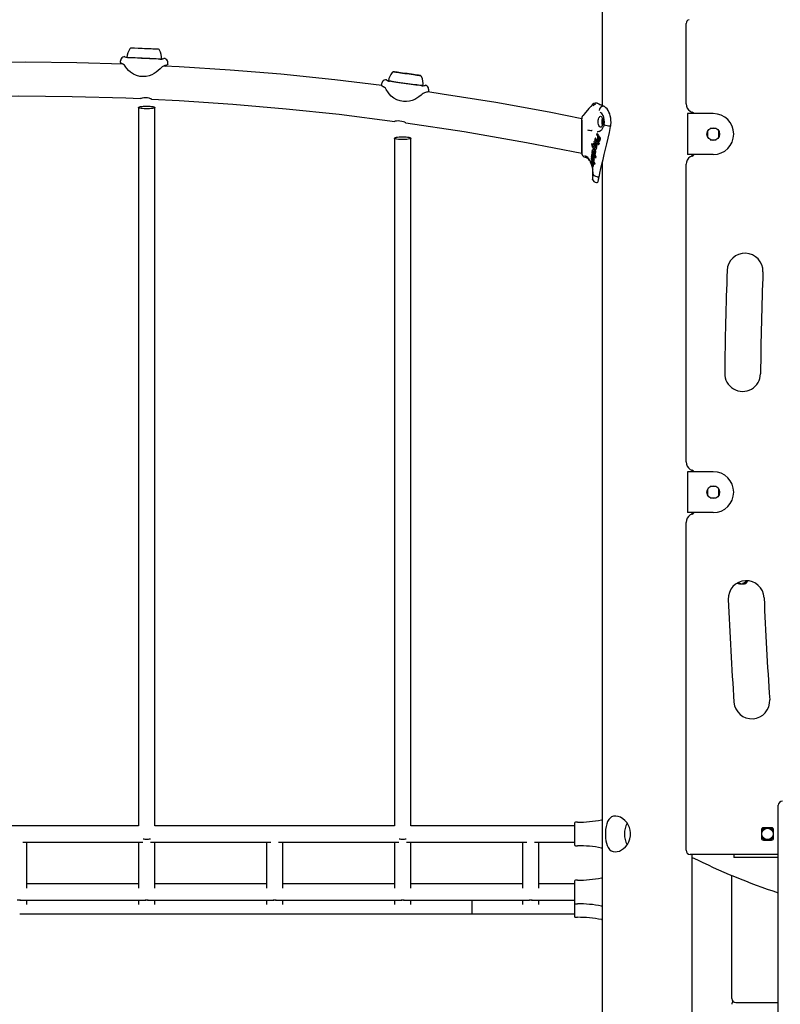
# Model space of a CAD drawing. Extents: x -2820 to 7172, y -391 to 2151.
# Drawn here: x 163 to 906, y 627 to 1590 of the extents above; entities that cross this region are included whole.
import ezdxf

# ---------------------------------------------------------------- set-up
doc = ezdxf.new("R2010")
doc.units = 0
doc.header["$LTSCALE"] = 200
doc.linetypes.add('DOT', pattern=[6.35, 0, -6.35])

msp = doc.modelspace()

# ---------------------------------------------------------------- linework, layer by layer
at = {"color": 7, "linetype": 'Continuous'}
for p, q in [((731.78, 2009.22), (731.78, 1505.86)), ((813.78, 1507.5), (813.78, 1585.91)), ((304.59, 1551.72), (304.55, 1551.79)), ((304.75, 1544.47), (305.33, 1544.81)), ((307.22, 1548.49), (307.27, 1548.48)), ((559.81, 1525.54), (559.8, 1525.57)), ((278.78, 1504), (278.78, 801.89)), ((294.78, 801.89), (294.78, 1504)), ((726.8, 1508.16), (724.99, 1508.16)), ((732.71, 1505.17), (732.71, 1505.17)), ((733.26, 1505.17), (732.71, 1505.17)), ((733.26, 1505.17), (733.26, 1505.17)), ((733.6, 1505.12), (733.4, 1505.21)), ((711.78, 1492.03), (711.78, 1493.29)), ((711.78, 1459.29), (711.78, 1492.03)), ((711.78, 1491.68), (711.78, 1459.39)), ((711.81, 1493.46), (711.8, 1492.93)), ((731.78, 1493), (731.78, 1487.03)), ((815.16, 1498), (815.16, 1458)), ((821.16, 1498), (815.16, 1498)), ((819.78, 1498), (819.78, 1499.37)), ((840.28, 1498), (821.16, 1498)), ((739.69, 1485.92), (739.4, 1485.92)), ((739.69, 1485.92), (739.69, 1485.92)), ((843.25, 1483.5), (837.32, 1483.5)), ((528.78, 1474), (528.78, 801.88)), ((544.78, 801.88), (544.78, 1474)), ((724.62, 1472.62), (724.67, 1472.63)), ((725.13, 1473.96), (725.13, 1473.95)), ((726.7, 1480.27), (727.19, 1480.32)), ((726.88, 1478.61), (726.88, 1478.62)), ((727.25, 1474.74), (727.1, 1474.31)), ((728.28, 1480.5), (728.06, 1480.46)), ((729.16, 1473.39), (728.92, 1472.54)), ((730.21, 1473.93), (730.2, 1473.93)), ((834.78, 1480.97), (834.78, 1475.03)), ((837.32, 1472.5), (843.25, 1472.5)), ((845.78, 1475.03), (845.78, 1480.97)), ((721.43, 1468.47), (721.42, 1468.47)), ((722.49, 1468.16), (721.43, 1468.47)), ((722.33, 1465.16), (722.44, 1464.94)), ((722.48, 1468.16), (722.48, 1468.16)), ((722.49, 1468.16), (722.48, 1468.16)), ((722.53, 1467.43), (722.49, 1468.16)), ((722.88, 1462.66), (722.51, 1462.71)), ((722.7, 1466.71), (722.53, 1467.43)), ((722.7, 1466.71), (722.97, 1466.06)), ((722.97, 1466.06), (722.97, 1466.06)), ((723.13, 1465.93), (723.12, 1465.93)), ((723.13, 1465.93), (726.1, 1464.48)), ((723.57, 1469.06), (723.56, 1469.06)), ((723.57, 1469.06), (723.94, 1468.75)), ((723.76, 1464.26), (724.2, 1463.58)), ((724.2, 1463.58), (725.39, 1461.5)), ((724.51, 1468.98), (724.51, 1469.37)), ((724.61, 1468.6), (724.51, 1468.98)), ((724.84, 1471.37), (724.59, 1471.36)), ((724.9, 1468.02), (724.61, 1468.6)), ((724.73, 1469.73), (724.69, 1469.7)), ((725.26, 1471.21), (724.84, 1471.37)), ((725.94, 1466.71), (725.25, 1467.52)), ((725.76, 1463.12), (725.75, 1463.12)), ((726.1, 1464.48), (725.76, 1463.12)), ((726.08, 1464.77), (726.07, 1464.77)), ((726.08, 1464.77), (726.52, 1465.84)), ((726.1, 1464.48), (726.09, 1464.48)), ((726.52, 1465.84), (726.79, 1467.21)), ((727.27, 1471.78), (727.36, 1471.63)), ((728.35, 1470.68), (728.7, 1470.66)), ((728.54, 1472.18), (728.38, 1472.26)), ((728.57, 1467.66), (728.56, 1467.66)), ((728.97, 1468.97), (728.57, 1467.66)), ((728.97, 1468.97), (728.96, 1468.97)), ((718.45, 1453.38), (719.46, 1452.17)), ((721.33, 1454.68), (721.32, 1454.67)), ((721.39, 1456.11), (721.38, 1456.11)), ((721.39, 1456.11), (721.73, 1455.76)), ((721.55, 1459.37), (721.57, 1459.38)), ((722.01, 1458.29), (721.76, 1458.26)), ((721.8, 1460.55), (721.8, 1460.56)), ((721.81, 1460.56), (721.8, 1460.56)), ((721.81, 1460.56), (721.97, 1460.4)), ((721.97, 1460.4), (722.21, 1460.17)), ((722.37, 1458.12), (722.01, 1458.29)), ((722.05, 1456.36), (722.06, 1456.52)), ((722.1, 1455.98), (722.05, 1456.36)), ((722.22, 1455.61), (722.1, 1455.98)), ((722.51, 1455.02), (722.22, 1455.61)), ((722.94, 1457.55), (722.37, 1458.12)), ((722.41, 1462.69), (722.41, 1462.69)), ((722.69, 1461.05), (722.82, 1461.13)), ((723.4, 1453.68), (722.82, 1454.52)), ((723.26, 1462.46), (722.88, 1462.66)), ((723.96, 1458.18), (723.25, 1459.11)), ((723.63, 1462.11), (723.26, 1462.46)), ((723.67, 1456.17), (723.43, 1456.75)), ((723.87, 1455.44), (723.67, 1456.17)), ((723.91, 1452.84), (724, 1454.13)), ((724.56, 1457.38), (724.55, 1457.38)), ((724.56, 1457.38), (725.61, 1455.79)), ((724.82, 1460.37), (724.84, 1460.34)), ((725.09, 1460.14), (725.08, 1460.13)), ((725.39, 1461.5), (725.09, 1460.14)), ((725.61, 1455.79), (725.36, 1454.52)), ((725.36, 1454.52), (725.36, 1454.51)), ((725.39, 1461.5), (725.38, 1461.5)), ((725.61, 1455.79), (725.6, 1455.79)), ((821.16, 1458), (815.16, 1458)), ((819.78, 1456.63), (819.78, 1458)), ((840.28, 1458), (821.16, 1458)), ((719.6, 1452.4), (719.6, 1452.4)), ((721.21, 1449.22), (721.53, 1448.84)), ((721.76, 1450.41), (721.73, 1449.92)), ((721.73, 1449.92), (721.75, 1449.4)), ((721.76, 1450.41), (721.75, 1450.4)), ((721.84, 1448.7), (721.84, 1448.69)), ((722.61, 1451.09), (722.23, 1451.65)), ((722.55, 1448.86), (722.57, 1449.39)), ((722.93, 1450.35), (722.61, 1451.09)), ((723.14, 1446.74), (723.22, 1446.97)), ((723.19, 1449.41), (723.31, 1448.43)), ((723.22, 1446.97), (723.31, 1447.63)), ((723.31, 1447.63), (723.31, 1448.43)), ((723.65, 1451.77), (723.64, 1451.77)), ((723.91, 1452.84), (723.65, 1451.77)), ((724.32, 1448.29), (724.31, 1448.29)), ((724.51, 1449.56), (724.32, 1448.29)), ((724.51, 1449.56), (724.5, 1449.56)), ((731.78, 1450), (731.78, 611.09)), ((813.78, 1157.5), (813.78, 1448.5)), ((727.24, 1435.98), (727.26, 1435.97)), ((727.98, 1435.97), (727.26, 1435.97)), ((727.98, 1435.97), (727.98, 1435.97)), ((728.81, 1436.49), (728.79, 1436.42)), ((728.84, 1436.47), (729.03, 1437.54)), ((726.07, 1430.79), (726.07, 1430.79)), ((726.07, 1430.79), (726.79, 1430.79)), ((727.79, 1431.79), (727.79, 1431.8)), ((815.16, 1148), (815.16, 1108)), ((821.16, 1148), (815.16, 1148)), ((819.78, 1148), (819.78, 1149.37)), ((840.28, 1148), (821.16, 1148)), ((834.78, 1130.97), (834.78, 1125.03)), ((843.25, 1133.5), (837.32, 1133.5)), ((845.78, 1125.03), (845.78, 1130.97)), ((837.32, 1122.5), (843.25, 1122.5)), ((821.16, 1108), (815.16, 1108)), ((819.78, 1106.63), (819.78, 1108)), ((840.28, 1108), (821.16, 1108)), ((813.78, 778), (813.78, 1098.5)), ((872.39, 1040.72), (872.58, 1040.57)), ((865.78, 1038.5), (870.78, 1038.5)), ((869.1, 1038.61), (869.07, 1038.81)), ((903.78, 816.08), (903.78, 822)), ((903.78, 347.26), (903.78, 816.08)), ((278.78, 802), (44.78, 802)), ((528.78, 802), (294.78, 802)), ((704.78, 802), (544.78, 802)), ((704.78, 804.5), (704.78, 788.88)), ((707.78, 805.5), (705.78, 805.5)), ((731.02, 807.78), (731.3, 807.83)), ((897.28, 800), (889.28, 800)), ((887.28, 798), (887.28, 790)), ((899.28, 790), (899.28, 798)), ((165.57, 786), (283, 786)), ((169.78, 741.04), (169.78, 786)), ((278.78, 786), (278.78, 741.04)), ((290.57, 786), (408, 786)), ((294.78, 741.04), (294.78, 786)), ((403.78, 786), (403.78, 741.04)), ((415.57, 786), (533, 786)), ((419.78, 741.04), (419.78, 786)), ((528.78, 786), (528.78, 741.04)), ((540.57, 786), (658, 786)), ((544.78, 741.04), (544.78, 786)), ((653.78, 786), (653.78, 741.04)), ((665.57, 786), (704.78, 786)), ((669.78, 741.04), (669.78, 786)), ((704.78, 788.88), (704.78, 783.5)), ((705.78, 782.5), (707.78, 782.5)), ((731.03, 780.22), (731.89, 780.07)), ((889.28, 788), (897.28, 788)), ((903.78, 774), (817.78, 774)), ((819.78, 336), (819.78, 774)), ((860.28, 774), (860.28, 771)), ((880.28, 771), (860.28, 771)), ((903.78, 771), (880.28, 771)), ((731.02, 751.03), (731.89, 751.18)), ((858.28, 633.23), (858.28, 753.5)), ((278.78, 745.25), (169.78, 745.25)), ((403.78, 745.25), (294.78, 745.25)), ((528.78, 745.25), (419.78, 745.25)), ((653.78, 745.25), (544.78, 745.25)), ((704.78, 745.25), (669.78, 745.25)), ((704.78, 747.75), (704.78, 732.13)), ((707.78, 748.75), (705.78, 748.75)), ((704.78, 732.13), (704.78, 726.75)), ((162.67, 729.25), (285.91, 729.25)), ((169.78, 724.88), (169.78, 729.25)), ((278.78, 729.25), (278.78, 724.88)), ((287.66, 729.25), (410.9, 729.25)), ((294.78, 724.88), (294.78, 729.25)), ((403.78, 729.25), (403.78, 724.88)), ((412.67, 729.25), (535.91, 729.25)), ((419.78, 724.88), (419.78, 729.25)), ((528.78, 729.25), (528.78, 724.88)), ((537.66, 729.25), (660.9, 729.25)), ((544.78, 724.88), (544.78, 729.25)), ((604.34, 729.25), (604.34, 716)), ((653.78, 729.25), (653.78, 724.88)), ((662.67, 729.25), (704.78, 729.25)), ((669.78, 724.88), (669.78, 729.25)), ((704.78, 726.75), (704.78, 718.88)), ((705.78, 725.75), (707.78, 725.75)), ((731.03, 723.47), (731.89, 723.32)), ((162.67, 716), (285.9, 716)), ((287.67, 716), (410.9, 716)), ((412.67, 716), (535.9, 716)), ((537.67, 716), (604.34, 716)), ((604.34, 716), (660.9, 716)), ((662.67, 716), (704.78, 716)), ((704.78, 718.88), (704.78, 713.5)), ((705.78, 712.5), (707.78, 712.5)), ((731.03, 710.22), (731.89, 710.07)), ((862.28, 629.23), (903.78, 629.23))]:
    msp.add_line(p, q, dxfattribs=at)
at = {"linetype": 'DOT'}
msp.add_line((-2781.15, 826), (6356.83, 826), dxfattribs=at)
at = {"color": 7, "linetype": 'Continuous'}
for points in [[(298.16, 1560.83), (298.09, 1560.84), (292.86, 1561.08), (291, 1561.16), (286.84, 1561.35), (284.65, 1561.45), (282.46, 1561.55), (280.35, 1561.65), (278.35, 1561.74), (274.95, 1561.9), (273.63, 1561.96), (272.62, 1562), (271.94, 1562.04), (271.59, 1562.05)], [(261.32, 1550.6), (260.96, 1548.92), (260.76, 1547.99)], [(265.45, 1553.49), (264.94, 1553.66), (264.4, 1553.64)], [(265.42, 1553.5), (265.43, 1553.5), (265.43, 1553.5), (265.45, 1553.5), (265.45, 1553.5)], [(268.15, 1552.6), (268.06, 1552.6), (267.3, 1552.69), (266.89, 1552.78), (266.66, 1552.85), (266.46, 1552.93), (266.46, 1552.93)], [(301.42, 1551.17), (299.19, 1551.28), (297.8, 1551.34), (296.13, 1551.42), (292.09, 1551.6), (289.8, 1551.71), (287.4, 1551.82), (284.93, 1551.93), (282.46, 1552.04), (280.02, 1552.15), (277.68, 1552.26), (275.48, 1552.36), (271.71, 1552.54), (269.01, 1552.66), (268.14, 1552.7), (267.46, 1552.73)], [(299.3, 1551.17), (297.82, 1551.24), (294.03, 1551.41), (291.8, 1551.51), (289.41, 1551.62), (284.37, 1551.85), (281.82, 1551.97), (279.32, 1552.08), (272.71, 1552.39), (269.49, 1552.54), (268.35, 1552.59)], [(303.49, 1551.75), (303.49, 1551.75), (303.49, 1551.75)], [(304.55, 1551.8), (304.01, 1551.86), (303.51, 1551.75)], [(263.62, 1546.34), (218.59, 1547.68), (168.67, 1548.25), (115.72, 1547.88), (62.79, 1546.49), (59.99, 1546.36)], [(260.87, 1547.97), (260.81, 1547.97), (261.38, 1547.61), (262.98, 1546.76)], [(299.96, 1541.9), (298.01, 1540.03), (296.16, 1538.53), (294.09, 1537.13), (291.65, 1535.87), (289.05, 1534.92), (286.13, 1534.3), (283.16, 1534.12), (279.9, 1534.41), (276.73, 1535.22), (273.71, 1536.57), (271.02, 1538.36), (268.96, 1540.23), (267.28, 1542.18), (266.39, 1543.44)], [(516.39, 1525.38), (470.58, 1530.97), (417.91, 1536.38), (368.17, 1540.55), (318.35, 1543.82), (303.66, 1544.52)], [(307.65, 1545.84), (307.54, 1546.79), (307.34, 1548.49)], [(520.94, 1530.84), (520.43, 1531.06), (519.92, 1531.09)], [(550.78, 1535.68), (549.18, 1535.91), (547.37, 1536.17), (545.38, 1536.45), (543.27, 1536.74), (541.1, 1537.04), (538.93, 1537.34), (536.82, 1537.63), (534.82, 1537.9), (533, 1538.14), (531.39, 1538.36), (530.05, 1538.53), (529, 1538.67), (528.29, 1538.76), (527.92, 1538.8), (527.88, 1538.8)], [(516.56, 1528.32), (516.06, 1526.7), (515.78, 1525.79)], [(515.9, 1525.76), (515.87, 1525.75), (516.49, 1525.32), (518.1, 1524.3)], [(516.56, 1528.32), (516.55, 1528.32), (516.58, 1528.31)], [(554.77, 1516.02), (552.72, 1514.33), (550.78, 1512.98), (548.63, 1511.78), (546.1, 1510.73), (543.43, 1510.02), (540.47, 1509.68), (537.49, 1509.76), (534.26, 1510.35), (531.17, 1511.45), (528.26, 1513.07), (525.7, 1515.11), (523.78, 1517.17), (522.23, 1519.28), (521.41, 1520.63)], [(556.59, 1525.25), (556.44, 1525.26), (555.92, 1525.32), (555.07, 1525.43), (553.88, 1525.58), (552.4, 1525.77), (550.65, 1526.01), (548.66, 1526.27), (546.48, 1526.57), (544.17, 1526.88), (541.75, 1527.21), (539.3, 1527.55), (536.85, 1527.89), (534.46, 1528.22), (532.19, 1528.54), (530.08, 1528.84), (528.18, 1529.11), (526.52, 1529.34), (525.14, 1529.54), (524.08, 1529.7), (523.35, 1529.81), (522.97, 1529.88), (522.91, 1529.89)], [(553.34, 1525.44), (551.65, 1525.66), (549.71, 1525.92), (547.57, 1526.21), (545.26, 1526.52), (542.84, 1526.85), (540.36, 1527.19), (537.86, 1527.54), (535.4, 1527.88), (533.03, 1528.21), (530.8, 1528.52), (528.75, 1528.81), (526.93, 1529.07), (525.37, 1529.29)], [(559.8, 1525.58), (559.3, 1525.7), (558.75, 1525.62)], [(562.35, 1519.37), (562.33, 1520.32), (562.28, 1522.02)], [(43.03, 1512.65), (100.03, 1514.59), (161.68, 1515.28), (213.99, 1514.78), (266.29, 1513.28), (280.61, 1512.6)], [(291.53, 1512.2), (291.24, 1512.31), (290.42, 1512.58), (289.1, 1512.94), (287.39, 1513.25), (285.57, 1513.37), (283.87, 1513.31), (282.37, 1513.11), (281.22, 1512.87), (280.61, 1512.72), (280.62, 1512.72)], [(291.52, 1512.08), (318.54, 1510.78), (370.74, 1507.28), (422.87, 1502.79), (474.89, 1497.29), (529.15, 1490.41)], [(711.77, 1492.92), (679.94, 1499.3), (627.84, 1508.72), (575.57, 1517.14), (561.35, 1519.15)], [(725, 1508.16), (723.51, 1507.87), (722.24, 1507.05), (720.54, 1505.08), (718.88, 1503.12), (714.15, 1497.54), (713.09, 1496.29), (712.7, 1495.83)], [(723.09, 1505.65), (723.15, 1505.81), (723.16, 1505.84), (723.16, 1505.84), (723.52, 1506.3), (724.14, 1506.85), (725.63, 1507.53)], [(733.08, 1505.25), (730.26, 1506.58), (728.11, 1507.56), (727.12, 1508.01), (726.79, 1508.16), (726.79, 1508.16)], [(733.26, 1505.17), (733.55, 1505.11), (733.64, 1505.05)], [(740.1, 1486.01), (740.24, 1487.07), (740.4, 1489.18), (740.37, 1491.48), (740.14, 1493.65), (739.72, 1495.72), (739.12, 1497.7), (738.37, 1499.53), (737.5, 1501.15), (736.53, 1502.56), (735.46, 1503.75), (734.37, 1504.64), (733.64, 1505.06)], [(539.98, 1488.99), (539.71, 1489.12), (538.91, 1489.47), (537.63, 1489.95), (535.96, 1490.41), (534.15, 1490.7), (532.46, 1490.8), (530.95, 1490.74), (529.78, 1490.6), (529.16, 1490.51), (529.16, 1490.51)], [(539.98, 1488.95), (597.04, 1480.41), (657.8, 1469.9), (711.77, 1459.31)], [(711.75, 1482.14), (711.77, 1482.11), (711.78, 1482.09)], [(729.03, 1437.54), (729.46, 1439.88), (730.41, 1444.28), (731.44, 1448.63), (732.6, 1453.24), (733.84, 1458.11), (735.13, 1463.19), (736.42, 1468.47), (737.68, 1473.98), (738.89, 1479.69), (740.01, 1485.54), (740.09, 1486)], [(732.85, 1484.6), (732.78, 1484.74), (732.79, 1484.86), (732.87, 1484.94), (732.89, 1484.95)], [(733.13, 1484.71), (732.98, 1484.65), (732.85, 1484.6)], [(733.43, 1486.53), (733.36, 1486.26), (732.89, 1484.95)], [(733.54, 1487.25), (733.49, 1486.99), (733.35, 1486.46)], [(733.61, 1487.3), (733.55, 1487.25), (733.57, 1487.18), (733.66, 1487.11)], [(739.69, 1485.92), (739.92, 1485.93), (740.05, 1485.98), (740.06, 1486.01)], [(725, 1473.83), (724.95, 1473.68), (724.59, 1472.63)], [(725.13, 1473.95), (725.07, 1473.94), (725.03, 1473.9), (724.99, 1473.82), (724.97, 1473.66), (724.98, 1473.5), (724.98, 1473.49)], [(726.73, 1478.49), (726.68, 1478.35), (726.28, 1477.32)], [(726.28, 1477.31), (726.28, 1477.32), (726.33, 1477.34), (726.39, 1477.36), (726.39, 1477.36)], [(726.28, 1477.31), (726.4, 1477.16), (727.56, 1475.61)], [(726.88, 1478.62), (726.82, 1478.6), (726.78, 1478.57), (726.73, 1478.49), (726.7, 1478.34), (726.7, 1478.17), (726.7, 1478.17)], [(728.5, 1480.52), (727.42, 1480.29), (727.21, 1480.29)], [(727.56, 1475.62), (727.55, 1475.59), (727.25, 1474.74)], [(727.67, 1475.65), (727.67, 1475.65), (727.6, 1475.63), (727.56, 1475.62), (727.56, 1475.61)], [(727.96, 1473.01), (727.91, 1473.39), (727.94, 1473.77)], [(727.94, 1473.77), (728.07, 1474.3), (728.27, 1474.77)], [(728.25, 1472.4), (728.08, 1472.67), (727.96, 1473.01)], [(728.11, 1474.86), (728.17, 1474.78), (729.17, 1473.38)], [(728.38, 1472.26), (728.31, 1472.33), (728.25, 1472.4)], [(728.9, 1472.5), (728.78, 1472.28), (728.67, 1472.19), (728.61, 1472.18)], [(728.98, 1472.72), (728.94, 1472.6), (728.79, 1472.29)], [(729.09, 1472.73), (729.01, 1472.72), (728.97, 1472.68), (728.97, 1472.63), (729.01, 1472.58)], [(729.41, 1471.34), (729.68, 1471.97), (729.86, 1472.5)], [(729.86, 1472.5), (730.06, 1473.19), (730.21, 1473.93)], [(721.42, 1468.47), (721.38, 1468.44), (721.37, 1468.39), (721.37, 1468.3), (721.42, 1468.17), (721.48, 1468.07), (721.48, 1468.06)], [(721.42, 1468.47), (721.42, 1468.47), (721.42, 1468.47)], [(721.48, 1468.06), (721.7, 1466.8), (722.1, 1465.79)], [(722.01, 1465.79), (722.1, 1465.61), (722.33, 1465.16)], [(722.05, 1465.73), (722.05, 1465.75), (722.1, 1465.79)], [(722.31, 1462.65), (722.35, 1462.67), (722.42, 1462.7), (722.5, 1462.71)], [(722.44, 1464.94), (722.44, 1464.97), (722.48, 1465.01)], [(722.44, 1464.94), (722.51, 1464.81), (723.27, 1463.39)], [(723.13, 1465.93), (723.05, 1465.98), (722.97, 1466.06)], [(723.45, 1468.92), (723.42, 1468.83), (723.16, 1467.86)], [(723.17, 1467.85), (723.19, 1467.85), (723.24, 1467.86)], [(723.18, 1463.57), (723.17, 1463.59), (723.21, 1463.65)], [(723.21, 1463.65), (724.09, 1462), (724.77, 1460.64)], [(724.62, 1466.55), (724.05, 1467.16), (723.45, 1467.7), (723.24, 1467.86)], [(723.46, 1468.61), (723.46, 1468.62), (723.43, 1468.76), (723.44, 1468.9), (723.47, 1468.99), (723.51, 1469.04), (723.56, 1469.06)], [(723.66, 1464.35), (723.67, 1464.35), (724.04, 1464.13)], [(723.78, 1470.34), (723.78, 1470.34), (723.8, 1470.3), (723.85, 1470.26)], [(723.86, 1469.4), (723.93, 1469.09), (724.04, 1468.8)], [(723.87, 1470.39), (724.01, 1470.82), (724.23, 1471.15), (724.53, 1471.34), (724.83, 1471.37)], [(724.04, 1468.8), (724.01, 1468.77), (724, 1468.75), (723.99, 1468.73), (723.99, 1468.71)], [(723.99, 1464.16), (724.36, 1463.94), (725.59, 1463.16)], [(724.5, 1466.73), (724.48, 1466.65), (724.49, 1466.58), (724.54, 1466.55), (724.62, 1466.55)], [(724.5, 1466.58), (724.82, 1466.19), (725.88, 1464.86)], [(724.51, 1469.37), (724.56, 1469.53), (724.64, 1469.66), (724.74, 1469.73), (724.82, 1469.74)], [(725.25, 1467.52), (725.05, 1467.79), (724.9, 1468.02)], [(725.63, 1469.03), (725.22, 1469.55), (725.22, 1469.55)], [(726.37, 1469.86), (725.88, 1470.66), (725.26, 1471.21)], [(725.93, 1466.7), (725.87, 1466.68), (725.82, 1466.64), (725.77, 1466.55), (725.74, 1466.41), (725.74, 1466.28), (725.74, 1466.28)], [(726.07, 1464.77), (726, 1464.78), (725.94, 1464.81), (725.88, 1464.88), (725.82, 1465.01), (725.8, 1465.13), (725.8, 1465.13)], [(726.76, 1468.58), (726.58, 1469.32), (726.37, 1469.86)], [(726.79, 1467.21), (726.8, 1468.21), (726.76, 1468.58)], [(727.36, 1471.63), (727.66, 1471.14), (728.01, 1470.8)], [(728.69, 1470.66), (728.48, 1470.65), (728.3, 1470.69), (728.03, 1470.85)], [(728.26, 1468.09), (728.26, 1468.09), (728.3, 1467.93), (728.38, 1467.78), (728.44, 1467.7), (728.5, 1467.67), (728.56, 1467.66)], [(728.67, 1472.18), (728.66, 1472.18), (728.54, 1472.18)], [(715.07, 1455.35), (715.15, 1455.34), (716.89, 1454.71)], [(721.17, 1454.39), (721.17, 1454.31), (721.14, 1453.38)], [(721.17, 1453.39), (721.14, 1453.38), (721.14, 1453.38)], [(721.32, 1454.67), (721.26, 1454.64), (721.22, 1454.59), (721.18, 1454.49), (721.17, 1454.32), (721.2, 1454.17), (721.2, 1454.16)], [(721.24, 1455.86), (721.24, 1455.81), (721.19, 1454.94)], [(721.2, 1454.94), (721.2, 1454.94), (721.24, 1454.97), (721.24, 1454.97)], [(721.28, 1455.63), (721.28, 1455.63), (721.24, 1455.77), (721.25, 1455.92), (721.28, 1456.02), (721.32, 1456.07), (721.38, 1456.11)], [(721.79, 1458.27), (721.78, 1458.27), (721.52, 1458.1), (721.36, 1457.84), (721.28, 1457.44), (721.29, 1457.07)], [(721.46, 1456.37), (721.56, 1456.05), (721.68, 1455.77)], [(721.68, 1460.36), (721.67, 1460.27), (721.56, 1459.37)], [(721.57, 1459.38), (721.62, 1459.41), (721.62, 1459.41)], [(721.6, 1459.33), (721.75, 1459.19), (722.64, 1458.18)], [(721.71, 1460.07), (721.71, 1460.08), (721.69, 1460.12)], [(721.84, 1462), (721.81, 1461.81), (721.83, 1461.14)], [(721.81, 1461.26), (721.83, 1461.08), (721.96, 1460.55)], [(722.03, 1462.4), (721.93, 1462.26), (721.82, 1461.9)], [(721.88, 1461.17), (721.85, 1461.18), (721.83, 1461.19), (721.82, 1461.21), (721.82, 1461.21)], [(721.98, 1460.66), (722.05, 1460.46), (722.13, 1460.27)], [(722.06, 1456.52), (722.09, 1456.61), (722.13, 1456.68)], [(722.13, 1460.27), (722.11, 1460.25), (722.1, 1460.23), (722.09, 1460.22), (722.1, 1460.22)], [(722.39, 1456.53), (722.36, 1456.58), (722.35, 1456.66)], [(722.41, 1462.69), (722.4, 1462.69), (722.38, 1462.68)], [(722.82, 1454.52), (722.64, 1454.79), (722.51, 1455.02)], [(722.89, 1459.65), (722.72, 1460.01), (722.6, 1460.41)], [(722.79, 1461.11), (722.81, 1461.12), (722.82, 1461.12), (722.84, 1461.11), (722.84, 1461.11), (722.96, 1461.06)], [(722.81, 1461.12), (722.88, 1461.09), (723.1, 1460.94)], [(723.43, 1456.75), (723.17, 1457.23), (722.94, 1457.55)], [(724.07, 1461.52), (723.83, 1461.87), (723.63, 1462.11)], [(724, 1454.13), (723.97, 1454.79), (723.87, 1455.44)], [(724.59, 1460.31), (724.23, 1461.22), (724.07, 1461.52)], [(724.78, 1458.19), (724.69, 1457.75), (724.56, 1457.38)], [(724.59, 1460.31), (724.79, 1459.23), (724.78, 1458.19)], [(725.08, 1460.13), (725.04, 1460.14), (724.99, 1460.16), (724.92, 1460.22), (724.84, 1460.38), (724.77, 1460.63), (724.77, 1460.64)], [(725.35, 1454.51), (725.29, 1454.52), (725.23, 1454.55), (725.15, 1454.63), (725.07, 1454.77), (725.03, 1454.92), (725.03, 1454.93)], [(820.78, 1458), (820.33, 1457.68), (819.78, 1457.41)], [(719.46, 1452.17), (719.6, 1451.97), (720.28, 1450.91)], [(720.28, 1450.91), (719.91, 1451.75), (719.6, 1452.4)], [(720.61, 1450.63), (720.58, 1450.63), (720.41, 1450.67), (720.31, 1450.77), (720.28, 1450.92)], [(721.16, 1451.44), (721.14, 1451.53), (721.15, 1451.6)], [(721.21, 1449.29), (721.21, 1449.29), (721.2, 1449.28), (721.2, 1449.23), (721.22, 1449.22)], [(721.79, 1452.02), (721.59, 1452.07), (721.5, 1452.03)], [(721.86, 1450.59), (721.81, 1450.55), (721.76, 1450.41)], [(722.23, 1451.65), (721.98, 1451.9), (721.79, 1452.02)], [(721.83, 1450.62), (721.83, 1450.62), (721.89, 1450.57), (721.96, 1450.47)], [(721.97, 1450.48), (721.96, 1450.48), (721.99, 1450.51), (721.99, 1450.51)], [(721.97, 1446.59), (722.16, 1445.9), (722.42, 1444.37)], [(722.42, 1444.37), (722.45, 1444.19), (722.5, 1443.67)], [(722.57, 1446.7), (722.51, 1446.78), (722.48, 1446.88)], [(722.61, 1448.32), (722.57, 1448.6), (722.55, 1448.86)], [(722.57, 1446.71), (722.73, 1446.6), (722.95, 1446.58), (722.95, 1446.58)], [(722.72, 1448.02), (722.69, 1447.88), (722.68, 1447.84), (722.68, 1447.84)], [(723.19, 1449.41), (723.06, 1449.95), (722.93, 1450.35)], [(722.95, 1446.6), (723, 1446.59), (723.14, 1446.74)], [(723.64, 1451.77), (723.57, 1451.77), (723.5, 1451.8), (723.42, 1451.87), (723.35, 1451.99), (723.32, 1452.1), (723.32, 1452.11)], [(723.98, 1448.7), (723.98, 1448.7), (724.02, 1448.55), (724.1, 1448.4), (724.18, 1448.33), (724.24, 1448.29), (724.31, 1448.29)], [(722.24, 1433.66), (722.21, 1433.91), (722.23, 1434.03)], [(722.97, 1440.4), (722.78, 1442.03), (722.57, 1443.31)], [(727.24, 1435.98), (726.75, 1436.08), (725.44, 1436.51), (724.28, 1437.21), (723.53, 1437.98), (723.09, 1438.85), (722.97, 1439.39), (722.94, 1439.8), (722.96, 1440.26)], [(727.79, 1431.78), (727.79, 1431.77), (727.82, 1431.9), (727.93, 1432.29), (728.11, 1433.01), (728.32, 1433.9), (728.55, 1435.04), (728.82, 1436.41)], [(820.78, 1108), (820.33, 1107.68), (819.78, 1107.41)]]:
    msp.add_lwpolyline(points, dxfattribs=at)
for points in [[(550.78, 1535.68), (552.11, 1535.49), (553.14, 1535.34), (553.83, 1535.24), (554.18, 1535.18), (554.17, 1535.17), (553.81, 1535.21), (553.09, 1535.3), (552.05, 1535.43), (550.71, 1535.61), (549.1, 1535.82), (547.27, 1536.07), (545.28, 1536.34), (543.16, 1536.63), (541, 1536.92), (538.83, 1537.22), (536.72, 1537.52), (534.73, 1537.8), (532.91, 1538.05), (531.32, 1538.28), (529.99, 1538.47), (528.96, 1538.62), (528.26, 1538.73), (527.91, 1538.79), (527.92, 1538.8), (528.29, 1538.76), (529, 1538.67), (530.05, 1538.53), (531.39, 1538.36), (533, 1538.14), (534.82, 1537.9), (536.82, 1537.63), (538.93, 1537.34), (541.1, 1537.04), (543.27, 1536.74), (545.38, 1536.45), (547.37, 1536.17), (549.18, 1535.91)], [(286.78, 1505.31), (288.5, 1505.28), (290.14, 1505.19), (291.63, 1505.04), (292.88, 1504.85), (293.85, 1504.61), (294.49, 1504.35), (294.77, 1504.07), (294.68, 1503.79), (294.22, 1503.52), (293.41, 1503.27), (292.29, 1503.05), (290.91, 1502.88), (289.34, 1502.76), (287.65, 1502.7), (285.92, 1502.7), (284.23, 1502.76), (282.66, 1502.88), (281.28, 1503.05), (280.16, 1503.27), (279.35, 1503.52), (278.89, 1503.79), (278.8, 1504.07), (279.08, 1504.35), (279.72, 1504.61), (280.69, 1504.85), (281.94, 1505.04), (283.43, 1505.19), (285.06, 1505.28)], [(727.84, 1490.04), (727.92, 1491.42), (728.15, 1492.71), (728.53, 1493.82), (729.01, 1494.67), (729.58, 1495.2), (730.18, 1495.39), (730.79, 1495.2), (731.36, 1494.67), (731.84, 1493.82), (732.22, 1492.71), (732.45, 1491.42), (732.53, 1490.04), (732.45, 1488.65), (732.22, 1487.36), (731.84, 1486.25), (731.36, 1485.4), (730.79, 1484.87), (730.18, 1484.69), (729.58, 1484.87), (729.01, 1485.4), (728.53, 1486.25), (728.15, 1487.36), (727.92, 1488.65)], [(536.78, 1475.36), (538.5, 1475.33), (540.14, 1475.24), (541.63, 1475.08), (542.88, 1474.88), (543.85, 1474.64), (544.49, 1474.36), (544.77, 1474.07), (544.68, 1473.78), (544.22, 1473.5), (543.41, 1473.24), (542.29, 1473.01), (540.91, 1472.83), (539.34, 1472.71), (537.65, 1472.65), (535.92, 1472.65), (534.23, 1472.71), (532.66, 1472.83), (531.28, 1473.01), (530.16, 1473.24), (529.35, 1473.5), (528.89, 1473.78), (528.8, 1474.07), (529.08, 1474.36), (529.72, 1474.64), (530.69, 1474.88), (531.94, 1475.08), (533.43, 1475.24), (535.06, 1475.33)], [(744.67, 811.5), (742.75, 811.27), (741, 810.6), (739.47, 809.5), (738.17, 808.03), (737.05, 806.12), (736.18, 803.88), (735.52, 801.25), (735.09, 798.39), (734.89, 795.5), (734.89, 792.57), (735.06, 789.89), (735.41, 787.31), (735.96, 784.87), (736.71, 782.65), (737.76, 780.59), (739.06, 778.89), (740.66, 777.6), (742.51, 776.79), (744.45, 776.5), (746.53, 776.69), (748.58, 777.3), (750.64, 778.31), (752.68, 779.74), (754.58, 781.52), (756.37, 783.77), (757.84, 786.31), (758.91, 789.12), (759.51, 792.1), (759.59, 794.92), (759.21, 797.72), (758.43, 800.3), (757.31, 802.73), (755.78, 805.05), (754, 807.08), (751.88, 808.87), (749.63, 810.24), (747.38, 811.11), (745.18, 811.49)]]:
    msp.add_lwpolyline(points, close=True, dxfattribs=at)
for centre, radius in [((840.28, 1478), 6.25), ((840.28, 1128), 6.25), ((893.28, 794), 5.5)]:
    msp.add_circle(centre, radius, dxfattribs=at)
for centre, radius, start, end in [((817.78, 1585.91), 4, 104.74638, 180), ((284.44, 1551.95), 17, 146.29897, 177.37195), ((271.54, 1560.55), 1.5, 88.29183, 146.29889), ((298.07, 1559.34), 1.5, 28.44497, 86.45203), ((284.44, 1551.95), 17, 357.37191, 28.44489), ((265.21, 1549.73), 4, 102.0911, 167.51568), ((265.22, 1549.73), 4, 102.08996, 167.51682), ((268.86, 1560.04), 7.37, 242.52002, 260.03964), ((300.27, 1559.83), 8.69, 265.32422, 291.69226), ((303.34, 1547.99), 3.99, 7.45126, 71.68635), ((303.35, 1547.99), 4, 7.45419, 71.68137), ((259.15, 1539.41), 8.29, 29.10845, 62.51015), ((307.62, 1535.19), 10.18, 108.32232, 138.80716), ((311.83, 1526.8), 19.52, 102.79216, 112.31441), ((520.31, 1527.36), 3.7, 95.94265, 165.54504), ((524.8, 1536.69), 7, 236.4419, 255.5226), ((524.49, 1535.28), 5.69, 241.83336, 265.1241), ((539.75, 1527.57), 17, 141.08141, 172.15479), ((527.6, 1537.51), 1.29, 94.06951, 143.57529), ((507.77, 1231.79), 306.92, 81.40708, 81.94573), ((553.41, 1533.01), 2.34, 34.67272, 95.52503), ((539.75, 1527.57), 17, 352.15475, 23.22812), ((513.46, 1516.79), 8.83, 25.76313, 58.24399), ((556.31, 1533), 7.78, 260.335, 288.36421), ((558.31, 1522.06), 3.78, 359.38972, 66.63368), ((561.67, 1509.21), 9.7, 104.23672, 135.39191), ((590.53, 1403.03), 119.73, 103.6773, 105.12726), ((756.67, 1564.36), 63.54, 242.38154, 246.93829), ((733.07, 1500.91), 4.27, 94.81013, 177.74327), ((822.29, 1507.5), 8.51, 180.02037, 238.0141), ((715.78, 1493.29), 4, 136.82552, 180), ((715.11, 1493.68), 3.23, 138.29719, 162.60396), ((727.05, 1494.26), 5.81, 20.44933, 62.97597), ((740.18, 1490.59), 8.76, 160.30869, 183.59277), ((732.74, 1496.43), 0.256, 209.63899, 239.06269), ((719.66, 1490.24), 14.26, 348.09993, 24.75947), ((822.28, 1507.5), 8.5, 238.03428, 251.33708), ((818.28, 1495.66), 4, 35.85103, 71.33708), ((840.28, 1478), 20, 0, 90), ((711.57, 1482.02), 0.216, 359.97786, 16.36067), ((724.22, 1505.92), 24.72, 254.01785, 264.09948), ((725.99, 1487.21), 7.23, 293.80593, 340.12742), ((740.99, 1489.66), 9.56, 177.72084, 198.5858), ((732.85, 1484.6), 0.000615, 230.03885, 286.18383), ((739.54, 1501.04), 15.12, 247.12466, 269.47051), ((711.53, 1474.59), 0.25, 0, 75), ((722.53, 1480.73), 1.04, 119.82894, 144.93273), ((721.68, 1481.33), 0.00182, 261.65295, 307.5888), ((724.75, 1472.39), 0.289, 99.4791, 122.63815), ((680.03, 1434.03), 58.95, 34.9195, 40.89592), ((668.62, 1426.5), 73.8, 35.13939, 40.02161), ((622.09, 1400.57), 130.66, 34.15693, 36.67627), ((731.91, 1473.16), 4.87, 165.63946, 181.72144), ((730.04, 1473.09), 2.99, 181.28076, 203.66369), ((728.55, 1475.17), 0.538, 180.08529, 215.21951), ((729.27, 1473.33), 0.117, 99.58317, 148.15277), ((730.23, 1472.8), 1.13, 91.12127, 113.50578), ((840.28, 1478), 20, 270, 0), ((725.85, 1468.31), 4.44, 177.99829, 206.9666), ((722.83, 1467.19), 1.03, 109.84541, 137.00692), ((723.15, 1465.35), 0.736, 104.64178, 137.03474), ((723.24, 1465.6), 0.343, 110.16255, 181.3967), ((723.37, 1467.63), 0.314, 108.73906, 132.1103), ((727.17, 1469.9), 3.42, 168.00931, 190.41407), ((723.82, 1464.3), 0.0736, 180.55638, 213.88121), ((723.83, 1468.63), 0.184, 342.94892, 26.7437), ((724.91, 1471.08), 0.295, 105.53671, 185.72254), ((724.63, 1469.02), 0.742, 38.10597, 79.40581), ((722.56, 1467.34), 3.5, 12.57494, 43.78384), ((725.8, 1463.51), 0.399, 190.2295, 262.70574), ((726.3, 1463.32), 1.19, 100.27335, 125.15662), ((723.63, 1467.48), 2.43, 330.44098, 14.87426), ((729.14, 1466.4), 2.58, 94.14465, 104.2706), ((728.4, 1471.69), 1.07, 286.24445, 340.68106), ((715.78, 1459.29), 4, 180, 259.74618), ((711.96, 1448.79), 8.45, 25.29593, 71.2356), ((714.31, 1450.02), 5.38, 35.45593, 72.21438), ((714.55, 1450.42), 4.88, 37.23085, 58.81181), ((655.9, 1400.48), 81.92, 39.11908, 40.68013), ((695.45, 1434.8), 31.74, 25.96371, 35.84912), ((714.88, 1448.68), 8.94, 34.48788, 44.695), ((724.97, 1457.34), 3.64, 182.22069, 195.46134), ((695.07, 1434.77), 32.95, 26.66653, 37.16016), ((722.01, 1460.28), 0.35, 127.70419, 205.66901), ((721.71, 1455.73), 0.0488, 130.46605, 195.10709), ((721.37, 1455.56), 0.331, 355.57962, 27.92977), ((722.55, 1462.08), 0.622, 113.04353, 148.13534), ((721.89, 1456.02), 0.721, 34.10093, 73.08645), ((721.86, 1460.1), 0.26, 353.76285, 27.00283), ((695.42, 1435), 32.73, 31.49843, 34.92421), ((719.16, 1453.93), 4.2, 14.84429, 40.52014), ((695.83, 1436.72), 34.41, 31.95235, 39.12937), ((723.28, 1460.64), 0.72, 145.24768, 198.27361), ((726.94, 1461.99), 4.68, 210.04756, 218.01596), ((721.48, 1459.12), 2.44, 25.20424, 53.82682), ((720.49, 1454.16), 2.86, 341.38543, 17.36553), ((720.5, 1458.63), 3.59, 6.75114, 26.59493), ((724.09, 1457.84), 0.363, 112.81087, 189.12725), ((722.75, 1458.85), 1.31, 324.69459, 18.03888), ((724.09, 1460.07), 2.73, 269.78395, 279.72415), ((723.86, 1470.81), 9.44, 276.64208, 279.28143), ((725.92, 1453.13), 2.67, 96.74392, 106.04732), ((822.29, 1448.5), 8.51, 121.98613, 179.9794), ((822.28, 1448.5), 8.5, 108.66292, 121.96572), ((818.28, 1460.34), 4, 288.66292, 324.14897), ((702.86, 1441.51), 19.79, 5.20327, 28.33954), ((707.48, 1443.23), 14.87, 13.08737, 29.24658), ((723.86, 1450.77), 2.79, 165.98668, 184.41865), ((729.69, 1450.73), 8.6, 181.22256, 189.69086), ((721.73, 1451.45), 0.617, 106.71452, 176.45369), ((721.66, 1450.74), 0.345, 214.34458, 285.73269), ((721.85, 1449.15), 0.451, 192.58665, 267.59914), ((733.02, 1450.49), 11.32, 185.56526, 189.12988), ((735.31, 1449.43), 13.36, 175.35564, 182.02768), ((730.19, 1449.27), 8.23, 182.1689, 188.49976), ((724.35, 1448.22), 2.33, 183.9041, 222.39194), ((719.32, 1448.32), 3.42, 9.74016, 32.14819), ((723.42, 1448.43), 0.821, 187.54203, 215.88417), ((719.75, 1448.3), 3, 349.92146, 11.53395), ((724.64, 1447.79), 1.78, 94.29561, 107.54398), ((797.65, 1429.11), 75.59, 173.95737, 176.28357), ((691.01, 1440.63), 31.68, 353.39983, 4.84795), ((722.03, 1440.37), 0.937, 353.7174, 2.32352), ((670.15, 1446.52), 59.49, 345.65861, 350.44999), ((728.1, 1436.72), 0.756, 261.38595, 341.38442), ((726.07, 1434.79), 4, 196.31444, 269.99503), ((726.79, 1431.79), 1, 270.01887, 359.98967), ((871.31, 1344), 17.5, 357.94406, 177.94406), ((4931.19, 1198.26), 4080, 177.94406, 179.35485), ((4931.19, 1198.26), 4045, 177.94406, 179.35485), ((868.95, 1244), 17.5, 179.35485, 359.35485), ((822.29, 1157.5), 8.51, 180.02058, 238.01389), ((822.28, 1157.5), 8.5, 238.03428, 251.33708), ((818.28, 1145.66), 4, 35.85103, 71.33708), ((840.28, 1128), 20, 0, 90), ((840.28, 1128), 20, 270, 0), ((818.28, 1110.34), 4, 288.66292, 324.14897), ((822.29, 1098.5), 8.51, 121.98592, 179.97961), ((822.28, 1098.5), 8.5, 108.66292, 121.96572), ((872.43, 1024), 17.5, 2.4584, 182.4584), ((868.28, 1044), 5.5, 230.65926, 332.78013), ((868.28, 1044), 5.05, 280.81166, 319.18834), ((870.78, 1041.5), 3, 270, 0), ((872.26, 1040.57), 0.204, 51.16108, 139.09038), ((865.78, 1041.5), 3, 229.07932, 270), ((869.27, 1038.84), 0.204, 100.92624, 188.81742), ((4931.19, 1198.26), 4080, 182.4584, 183.87095), ((4931.19, 1198.26), 4045, 182.4584, 183.87095), ((877.96, 924), 17.5, 183.87095, 3.87095), ((907.78, 822), 4, 90, 180), ((705.78, 804.5), 1, 90, 180), ((707.78, 926.09), 120.59, 270, 281.11072), ((776.62, 794), 23.15, 152.72889, 207.3282), ((889.28, 798), 2, 90, 180), ((893.28, 794), 6.5, 112.61986, 157.38014), ((893.28, 794), 6.5, 22.61986, 67.38014), ((897.28, 798), 2, 0, 90), ((893.28, 794), 6.5, 202.61986, 247.38014), ((889.28, 790), 2, 180, 270), ((893.28, 794), 6.5, 292.61986, 337.38014), ((897.28, 790), 2, 270, 0), ((705.78, 783.5), 1, 180, 270), ((707.78, 661.91), 120.59, 78.88287, 90), ((817.78, 778), 4, 180, 270), ((1118.28, 1376.42), 675, 243.75425, 251.47141), ((707.78, 869.34), 120.59, 270, 281.11072), ((705.78, 747.75), 1, 90, 180), ((705.78, 726.75), 1, 180, 270), ((707.78, 605.16), 120.59, 78.88287, 90), ((705.78, 713.5), 1, 180, 270), ((707.78, 591.91), 120.59, 78.88287, 90), ((862.27, 627.45), 4, 133.63269, 179.6147), ((862.28, 633.23), 4, 180, 270)]:
    msp.add_arc(centre, radius, start, end, dxfattribs=at)
for centre, major_axis, ratio, start_param, end_param in [((286.78, 794), (8, 0), 0.648521, 4.255283, 4.712389), ((286.78, 794), (8, 0), 0.648521, 4.255283, 5.169495), ((286.78, 794), (8, 0), 0.648521, 4.712389, 5.169495), ((536.78, 794), (8, 0), 0.650602, 4.258832, 4.712389), ((536.78, 794), (8, 0), 0.650602, 4.258832, 5.165946), ((536.78, 794), (8, 0), 0.650602, 4.712389, 5.165946), ((161.78, 737.25), (8, 0), 0.972535, 4.52142, 4.903358), ((286.78, 737.25), (8, 0), 0.972535, 4.522197, 4.712389), ((286.78, 737.25), (8, 0), 0.972535, 4.522197, 4.902581), ((286.78, 737.25), (8, 0), 0.972535, 4.712389, 4.902581), ((411.78, 737.25), (8, 0), 0.972535, 4.52142, 4.903358), ((536.78, 737.25), (8, 0), 0.972535, 4.522197, 4.712389), ((536.78, 737.25), (8, 0), 0.972535, 4.522197, 4.902581), ((536.78, 737.25), (8, 0), 0.972535, 4.712389, 4.902581), ((661.78, 737.25), (8, 0), 0.972535, 4.52142, 4.903358), ((286.78, 724), (0, -8.05), 0.993883, 6.172525, 6.393845), ((286.78, 724), (0, 8.05), 0.993883, 3.030933, 3.252253), ((411.78, 724), (0, 8.05), 0.993884, 3.030936, 3.252249), ((536.78, 724), (0, -8.05), 0.993883, 6.172525, 6.393845), ((536.78, 724), (0, 8.05), 0.993883, 3.030933, 3.252253), ((661.78, 724), (0, 8.05), 0.993884, 3.030936, 3.252249)]:
    msp.add_ellipse(centre, major_axis=major_axis, ratio=ratio, start_param=start_param, end_param=end_param, dxfattribs=at)

doc.saveas('drawing.dxf')
